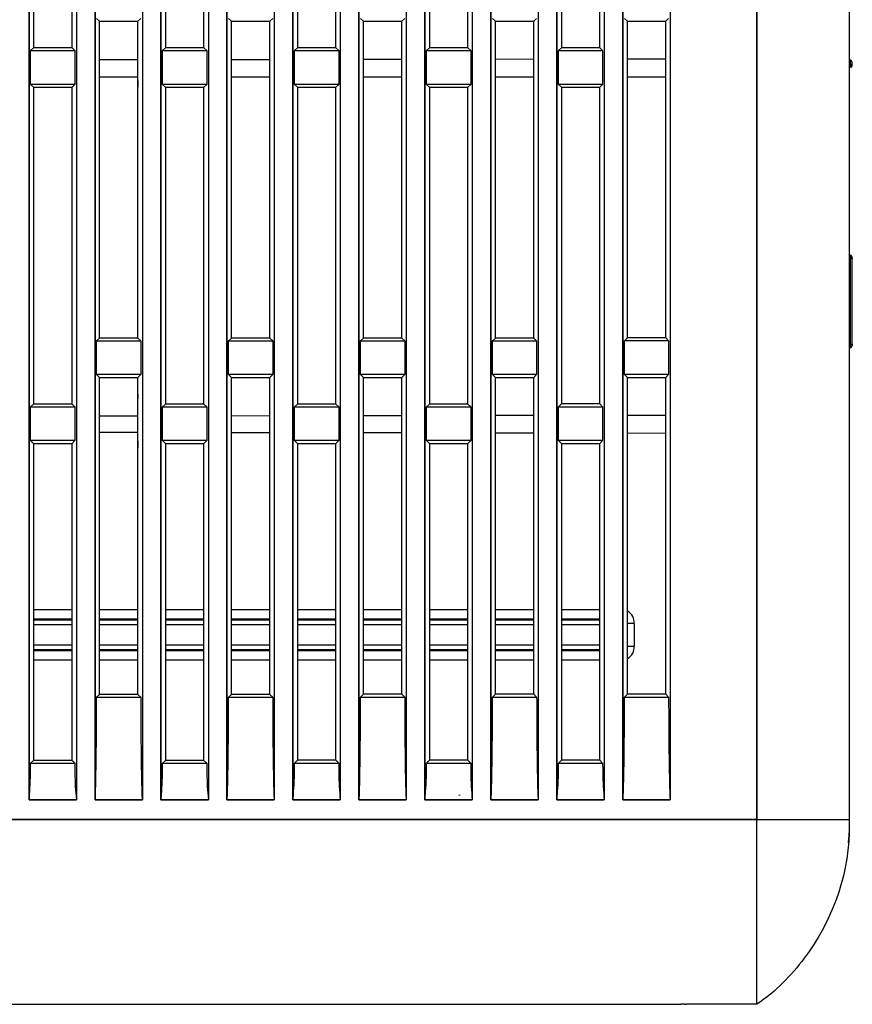
# Model space of a CAD drawing. Units: millimetres. Extents: x 0 to 841, y 0 to 594.
# Drawn here: x 100 to 132, y 250 to 288 of the extents above; entities that cross this region are included whole.
import ezdxf

# ---------------------------------------------------------------- set-up
doc = ezdxf.new("R2010")
doc.units = ezdxf.units.MM
doc.header["$LTSCALE"] = 46.255
doc.layers.add('00_COMPONENTS', color=7, linetype='CONTINUOUS')
doc.layers.add('20_ALL_FEATURES', color=7, linetype='CONTINUOUS')

msp = doc.modelspace()

# ---------------------------------------------------------------- linework, layer by layer
at = {"layer": '00_COMPONENTS', "color": 7, "linetype": 'Continuous'}
for p, q in [((100.3354, 258.0325), (100.3354, 337.7048)), ((102.1292, 336.6503), (102.1292, 258.0325)), ((102.8354, 258.0325), (102.8354, 336.2351)), ((104.6292, 335.1806), (104.6292, 258.0325)), ((105.3354, 258.0325), (105.3354, 334.7655)), ((107.1292, 333.7109), (107.1292, 258.0325)), ((107.8354, 258.0325), (107.8354, 333.2958)), ((109.6292, 332.2412), (109.6292, 258.0325)), ((110.3354, 258.0325), (110.3354, 331.8261)), ((112.1292, 330.7715), (112.1292, 258.0325)), ((112.8354, 258.0325), (112.8354, 330.3564)), ((114.6292, 329.3018), (114.6292, 258.0325)), ((115.3354, 258.0325), (115.3354, 328.8867)), ((117.1292, 327.8321), (117.1292, 258.0325)), ((117.8354, 258.0325), (117.8354, 327.417)), ((119.6292, 326.3624), (119.6292, 258.0325)), ((120.3354, 258.0325), (120.3354, 325.9473)), ((122.1292, 324.8928), (122.1292, 258.0325)), ((122.8354, 258.0325), (122.8354, 324.4776)), ((124.6292, 323.4231), (124.6292, 258.0325)), ((127.9073, 250.2825), (127.9073, 321.5128)), ((131.4073, 321.4959), (131.4073, 256.7825)), ((100.5002, 298.5396), (100.5002, 286.5255)), ((101.964, 286.5258), (101.964, 298.5392)), ((105.5016, 298.5383), (105.5016, 286.5268)), ((106.9627, 286.5271), (106.9627, 298.5379)), ((110.5029, 298.537), (110.5029, 286.5281)), ((111.9614, 286.5285), (111.9614, 298.5366)), ((115.5042, 298.5357), (115.5042, 286.5294)), ((116.9601, 286.5298), (116.9601, 298.5353)), ((120.5055, 298.5343), (120.5055, 286.5307)), ((121.9588, 286.5311), (121.9588, 298.534)), ((102.8968, 287.643), (103.0009, 287.5389)), ((103.0009, 287.5389), (104.4633, 287.5386)), ((103.0009, 275.5261), (103.0009, 287.5389)), ((104.5678, 287.643), (104.4633, 287.5386)), ((104.4633, 275.5265), (104.4633, 287.5386)), ((107.8968, 287.643), (108.0022, 287.5376)), ((108.0022, 287.5376), (109.462, 287.5372)), ((108.0022, 275.5274), (108.0022, 287.5376)), ((109.5678, 287.643), (109.462, 287.5372)), ((109.462, 275.5278), (109.462, 287.5372)), ((112.8968, 287.643), (113.0035, 287.5363)), ((113.0035, 287.5363), (114.4607, 287.5359)), ((113.0035, 275.5287), (113.0035, 287.5363)), ((114.5678, 287.643), (114.4607, 287.5359)), ((114.4607, 275.5291), (114.4607, 287.5359)), ((117.8968, 287.643), (118.0048, 287.535)), ((118.0048, 287.535), (119.4594, 287.5346)), ((118.0048, 275.53), (118.0048, 287.535)), ((119.5678, 287.643), (119.4594, 287.5346)), ((119.4594, 275.5304), (119.4594, 287.5346)), ((122.8968, 287.643), (123.0061, 287.5337)), ((123.0061, 287.5337), (124.4581, 287.5333)), ((123.0061, 275.5314), (123.0061, 287.5337)), ((124.5678, 287.643), (124.4581, 287.5333)), ((124.4581, 275.5317), (124.4581, 287.5333)), ((104.4573, 286.7825), (104.4573, 287.0325)), ((100.3968, 286.422), (100.5002, 286.5255)), ((100.3968, 286.422), (102.0678, 286.422)), ((100.3968, 285.143), (100.3968, 286.422)), ((101.964, 286.5258), (100.5002, 286.5255)), ((102.0678, 286.422), (101.964, 286.5258)), ((102.0678, 286.422), (102.0678, 285.143)), ((104.4573, 286.2409), (104.4573, 286.4492)), ((105.3968, 286.422), (105.5016, 286.5268)), ((105.3968, 286.422), (107.0678, 286.422)), ((105.3968, 285.143), (105.3968, 286.422)), ((106.9627, 286.5271), (105.5016, 286.5268)), ((107.0678, 286.422), (106.9627, 286.5271)), ((107.0678, 286.422), (107.0678, 285.143)), ((110.3968, 286.422), (110.5029, 286.5281)), ((110.3968, 286.422), (112.0678, 286.422)), ((110.3968, 285.143), (110.3968, 286.422)), ((111.9614, 286.5285), (110.5029, 286.5281)), ((112.0678, 286.422), (111.9614, 286.5285)), ((112.0678, 286.422), (112.0678, 285.143)), ((115.3968, 286.422), (115.5042, 286.5294)), ((115.3968, 286.422), (117.0678, 286.422)), ((115.3968, 285.143), (115.3968, 286.422)), ((116.9601, 286.5298), (115.5042, 286.5294)), ((117.0678, 286.422), (116.9601, 286.5298)), ((117.0678, 286.422), (117.0678, 285.143)), ((120.3968, 286.422), (120.5055, 286.5307)), ((120.3968, 286.422), (122.0678, 286.422)), ((120.3968, 285.143), (120.3968, 286.422)), ((121.9588, 286.5311), (120.5055, 286.5307)), ((122.0678, 286.422), (121.9588, 286.5311)), ((122.0678, 286.422), (122.0678, 285.143)), ((103.0009, 286.0791), (104.4633, 286.0814)), ((108.0022, 286.087), (109.462, 286.0892)), ((113.0035, 286.0948), (114.4607, 286.0971)), ((118.0048, 286.1027), (119.4594, 286.1049)), ((123.0061, 286.1105), (124.4581, 286.1128)), ((131.526, 285.9498), (131.5259, 285.9564)), ((131.526, 285.9262), (131.526, 285.9498)), ((131.526, 285.8895), (131.526, 285.9262)), ((102.0678, 285.143), (100.3968, 285.143)), ((100.3968, 285.143), (100.5002, 285.0396)), ((102.0678, 285.143), (101.964, 285.0392)), ((103.0009, 285.4215), (104.4633, 285.4215)), ((104.4573, 285.2825), (104.4573, 285.0325)), ((107.0678, 285.143), (105.3968, 285.143)), ((105.3968, 285.143), (105.5016, 285.0383)), ((107.0678, 285.143), (106.9627, 285.0379)), ((108.0022, 285.4215), (109.462, 285.4215)), ((112.0678, 285.143), (110.3968, 285.143)), ((110.3968, 285.143), (110.5029, 285.037)), ((112.0678, 285.143), (111.9614, 285.0366)), ((113.0035, 285.4215), (114.4607, 285.4215)), ((117.0678, 285.143), (115.3968, 285.143)), ((115.3968, 285.143), (115.5042, 285.0357)), ((117.0678, 285.143), (116.9601, 285.0353)), ((118.0048, 285.4215), (119.4594, 285.4215)), ((122.0678, 285.143), (120.3968, 285.143)), ((120.3968, 285.143), (120.5055, 285.0343)), ((122.0678, 285.143), (121.9588, 285.034)), ((123.0061, 285.4215), (124.4581, 285.4215)), ((100.5002, 285.0396), (101.964, 285.0392)), ((100.5002, 285.0396), (100.5002, 273.0255)), ((101.964, 273.0258), (101.964, 285.0392)), ((105.5016, 285.0383), (106.9627, 285.0379)), ((105.5016, 285.0383), (105.5016, 273.0268)), ((106.9627, 273.0271), (106.9627, 285.0379)), ((110.5029, 285.037), (111.9614, 285.0366)), ((110.5029, 285.037), (110.5029, 273.0281)), ((111.9614, 273.0285), (111.9614, 285.0366)), ((115.5042, 285.0357), (116.9601, 285.0353)), ((115.5042, 285.0357), (115.5042, 273.0294)), ((116.9601, 273.0298), (116.9601, 285.0353)), ((120.5055, 285.0343), (121.9588, 285.034)), ((120.5055, 285.0343), (120.5055, 273.0307)), ((121.9588, 273.0311), (121.9588, 285.034)), ((104.4573, 283.8659), (104.4573, 284.0742)), ((104.4573, 283.1992), (104.4573, 283.4075)), ((104.4573, 282.5325), (104.4573, 282.7409)), ((104.4573, 281.9909), (104.4573, 282.1992)), ((104.4573, 281.3242), (104.4573, 281.5325)), ((104.4573, 280.6575), (104.4573, 280.8659)), ((131.4073, 278.5425), (131.5162, 278.5425)), ((131.453, 275.2925), (131.453, 278.5425)), ((131.5162, 275.2925), (131.5162, 278.5425)), ((131.5167, 278.5685), (131.5166, 278.5795)), ((131.5167, 278.5425), (131.5167, 278.5685)), ((104.4573, 278.0742), (104.4573, 278.3242)), ((131.526, 276.9498), (131.5259, 276.9564)), ((131.526, 276.9262), (131.526, 276.9498)), ((131.526, 276.8895), (131.526, 276.9262)), ((102.8968, 275.422), (103.0009, 275.5261)), ((102.8968, 275.422), (104.5678, 275.422)), ((102.8968, 274.143), (102.8968, 275.422)), ((104.4633, 275.5265), (103.0009, 275.5261)), ((104.5678, 275.422), (104.4633, 275.5265)), ((104.5678, 275.422), (104.5678, 274.143)), ((107.8968, 275.422), (108.0022, 275.5274)), ((107.8968, 275.422), (109.5678, 275.422)), ((107.8968, 274.143), (107.8968, 275.422)), ((109.462, 275.5278), (108.0022, 275.5274)), ((109.5678, 275.422), (109.462, 275.5278)), ((109.5678, 275.422), (109.5678, 274.143)), ((112.8968, 275.422), (113.0035, 275.5287)), ((112.8968, 275.422), (114.5678, 275.422)), ((112.8968, 274.143), (112.8968, 275.422)), ((114.4607, 275.5291), (113.0035, 275.5287)), ((114.5678, 275.422), (114.4607, 275.5291)), ((114.5678, 275.422), (114.5678, 274.143)), ((117.8968, 275.422), (118.0048, 275.53)), ((117.8968, 275.422), (119.5678, 275.422)), ((117.8968, 274.143), (117.8968, 275.422)), ((119.4594, 275.5304), (118.0048, 275.53)), ((119.5678, 275.422), (119.4594, 275.5304)), ((119.5678, 275.422), (119.5678, 274.143)), ((122.8968, 275.422), (123.0061, 275.5314)), ((124.5678, 275.422), (122.8968, 275.422)), ((122.8968, 274.143), (122.8968, 275.422)), ((124.4581, 275.5317), (123.0061, 275.5314)), ((124.5678, 275.422), (124.4581, 275.5317)), ((124.5678, 275.422), (124.5678, 274.143)), ((131.453, 275.2925), (131.4073, 275.2925)), ((131.5167, 275.27), (131.5167, 275.2925)), ((104.5678, 274.143), (102.8968, 274.143)), ((102.8968, 274.143), (103.0009, 274.0389)), ((103.0009, 274.0389), (104.4633, 274.0386)), ((103.0009, 262.0261), (103.0009, 274.0389)), ((104.5678, 274.143), (104.4633, 274.0386)), ((104.4633, 262.0265), (104.4633, 274.0386)), ((109.5678, 274.143), (107.8968, 274.143)), ((107.8968, 274.143), (108.0022, 274.0376)), ((108.0022, 274.0376), (109.462, 274.0372)), ((108.0022, 262.0274), (108.0022, 274.0376)), ((109.5678, 274.143), (109.462, 274.0372)), ((109.462, 262.0278), (109.462, 274.0372)), ((114.5678, 274.143), (112.8968, 274.143)), ((112.8968, 274.143), (113.0035, 274.0363)), ((113.0035, 274.0363), (114.4607, 274.0359)), ((113.0035, 262.0287), (113.0035, 274.0363)), ((114.5678, 274.143), (114.4607, 274.0359)), ((114.4607, 262.0291), (114.4607, 274.0359)), ((119.5678, 274.143), (117.8968, 274.143)), ((117.8968, 274.143), (118.0048, 274.035)), ((118.0048, 274.035), (119.4594, 274.0346)), ((118.0048, 262.03), (118.0048, 274.035)), ((119.5678, 274.143), (119.4594, 274.0346)), ((119.4594, 262.0304), (119.4594, 274.0346)), ((124.5678, 274.143), (122.8968, 274.143)), ((122.8968, 274.143), (123.0061, 274.0337)), ((123.0061, 274.0337), (124.4581, 274.0333)), ((123.0061, 262.0314), (123.0061, 274.0337)), ((124.5678, 274.143), (124.4581, 274.0333)), ((124.4581, 262.0317), (124.4581, 274.0333)), ((104.4573, 273.4075), (104.4573, 273.2409)), ((100.3968, 272.922), (100.5002, 273.0255)), ((100.3968, 272.922), (102.0678, 272.922)), ((100.3968, 271.643), (100.3968, 272.922)), ((101.964, 273.0258), (100.5002, 273.0255)), ((102.0678, 272.922), (101.964, 273.0258)), ((102.0678, 272.922), (102.0678, 271.643)), ((105.3968, 272.922), (105.5016, 273.0268)), ((105.3968, 272.922), (107.0678, 272.922)), ((105.3968, 271.643), (105.3968, 272.922)), ((106.9627, 273.0271), (105.5016, 273.0268)), ((107.0678, 272.922), (106.9627, 273.0271)), ((107.0678, 272.922), (107.0678, 271.643)), ((110.3968, 272.922), (110.5029, 273.0281)), ((110.3968, 272.922), (112.0678, 272.922)), ((110.3968, 271.643), (110.3968, 272.922)), ((111.9614, 273.0285), (110.5029, 273.0281)), ((112.0678, 272.922), (111.9614, 273.0285)), ((112.0678, 272.922), (112.0678, 271.643)), ((115.3968, 272.922), (115.5042, 273.0294)), ((115.3968, 272.922), (117.0678, 272.922)), ((115.3968, 271.643), (115.3968, 272.922)), ((116.9601, 273.0298), (115.5042, 273.0294)), ((117.0678, 272.922), (116.9601, 273.0298)), ((117.0678, 272.922), (117.0678, 271.643)), ((120.3968, 272.922), (120.5055, 273.0307)), ((120.3968, 272.922), (122.0678, 272.922)), ((120.3968, 271.643), (120.3968, 272.922)), ((121.9588, 273.0311), (120.5055, 273.0307)), ((122.0678, 272.922), (121.9588, 273.0311)), ((122.0678, 272.922), (122.0678, 271.643)), ((103.0009, 272.5791), (104.4633, 272.5814)), ((108.0022, 272.5869), (109.462, 272.5892)), ((113.0035, 272.5948), (114.4607, 272.5971)), ((118.0048, 272.6027), (119.4594, 272.6049)), ((123.0061, 272.6105), (124.4581, 272.6128)), ((102.0678, 271.643), (100.3968, 271.643)), ((100.3968, 271.643), (100.5002, 271.5396)), ((102.0678, 271.643), (101.964, 271.5392)), ((103.0009, 271.9639), (104.4633, 271.9616)), ((107.0678, 271.643), (105.3968, 271.643)), ((105.3968, 271.643), (105.5016, 271.5383)), ((107.0678, 271.643), (106.9627, 271.5379)), ((108.0022, 271.9561), (109.462, 271.9538)), ((112.0678, 271.643), (110.3968, 271.643)), ((110.3968, 271.643), (110.5029, 271.537)), ((112.0678, 271.643), (111.9614, 271.5366)), ((113.0035, 271.9482), (114.4607, 271.9459)), ((117.0678, 271.643), (115.3968, 271.643)), ((115.3968, 271.643), (115.5042, 271.5357)), ((117.0678, 271.643), (116.9601, 271.5353)), ((118.0048, 271.9404), (119.4594, 271.9381)), ((122.0678, 271.643), (120.3968, 271.643)), ((120.3968, 271.643), (120.5055, 271.5343)), ((122.0678, 271.643), (121.9588, 271.534)), ((123.0061, 271.9325), (124.4581, 271.9302)), ((100.5002, 271.5396), (101.964, 271.5392)), ((100.5002, 271.5396), (100.5002, 259.5255)), ((101.964, 259.5258), (101.964, 271.5392)), ((104.4573, 271.6159), (104.4573, 271.3659)), ((105.5016, 271.5383), (106.9627, 271.5379)), ((105.5016, 271.5383), (105.5016, 259.5268)), ((106.9627, 259.5271), (106.9627, 271.5379)), ((110.5029, 271.537), (111.9614, 271.5366)), ((110.5029, 271.537), (110.5029, 259.5281)), ((111.9614, 259.5285), (111.9614, 271.5366)), ((115.5042, 271.5357), (116.9601, 271.5353)), ((115.5042, 271.5357), (115.5042, 259.5294)), ((116.9601, 259.5298), (116.9601, 271.5353)), ((120.5055, 271.5343), (121.9588, 271.534)), ((120.5055, 271.5343), (120.5055, 259.5307)), ((121.9588, 259.5311), (121.9588, 271.534)), ((100.5002, 265.2396), (101.964, 265.2396)), ((103.0009, 265.2396), (104.4633, 265.2396)), ((105.5016, 265.2396), (106.9627, 265.2396)), ((108.0022, 265.2396), (109.462, 265.2396)), ((110.5029, 265.2396), (111.9614, 265.2396)), ((113.0035, 265.2396), (114.4607, 265.2396)), ((115.5042, 265.2396), (116.9601, 265.2396)), ((118.0048, 265.2396), (119.4594, 265.2396)), ((120.5055, 265.2396), (121.9588, 265.2396)), ((100.5002, 264.8861), (101.964, 264.8861)), ((100.5002, 264.8557), (101.964, 264.8557)), ((100.5002, 264.679), (101.964, 264.679)), ((103.0009, 264.8861), (104.4633, 264.8861)), ((103.0009, 264.8557), (104.4633, 264.8557)), ((103.0009, 264.679), (104.4633, 264.679)), ((105.5016, 264.8861), (106.9627, 264.8861)), ((105.5016, 264.8557), (106.9627, 264.8557)), ((105.5016, 264.679), (106.9627, 264.679)), ((108.0022, 264.8861), (109.462, 264.8861)), ((108.0022, 264.8557), (109.462, 264.8557)), ((108.0022, 264.679), (109.462, 264.679)), ((110.5029, 264.8861), (111.9614, 264.8861)), ((110.5029, 264.8557), (111.9614, 264.8557)), ((110.5029, 264.679), (111.9614, 264.679)), ((113.0035, 264.8861), (114.4607, 264.8861)), ((113.0035, 264.8557), (114.4607, 264.8557)), ((113.0035, 264.679), (114.4607, 264.679)), ((115.5042, 264.8861), (116.9601, 264.8861)), ((115.5042, 264.8557), (116.9601, 264.8557)), ((115.5042, 264.679), (116.9601, 264.679)), ((118.0048, 264.8861), (119.4594, 264.8861)), ((118.0048, 264.8557), (119.4594, 264.8557)), ((118.0048, 264.679), (119.4594, 264.679)), ((120.5055, 264.8861), (121.9588, 264.8861)), ((120.5055, 264.8557), (121.9588, 264.8557)), ((120.5055, 264.679), (121.9588, 264.679)), ((123.2644, 264.7093), (123.0061, 264.7093)), ((123.2644, 264.7093), (123.2644, 263.8557)), ((101.964, 263.8861), (100.5002, 263.8861)), ((104.4633, 263.8861), (103.0009, 263.8861)), ((106.9627, 263.8861), (105.5016, 263.8861)), ((109.462, 263.8861), (108.0022, 263.8861)), ((111.9614, 263.8861), (110.5029, 263.8861)), ((114.4607, 263.8861), (113.0035, 263.8861)), ((116.9601, 263.8861), (115.5042, 263.8861)), ((119.4594, 263.8861), (118.0048, 263.8861)), ((121.9588, 263.8861), (120.5055, 263.8861)), ((123.0061, 263.8557), (123.2644, 263.8557)), ((101.964, 263.7093), (100.5002, 263.7093)), ((101.964, 263.679), (100.5002, 263.679)), ((104.4633, 263.7093), (103.0009, 263.7093)), ((104.4633, 263.679), (103.0009, 263.679)), ((106.9627, 263.7093), (105.5016, 263.7093)), ((106.9627, 263.679), (105.5016, 263.679)), ((109.462, 263.7093), (108.0022, 263.7093)), ((109.462, 263.679), (108.0022, 263.679)), ((111.9614, 263.7093), (110.5029, 263.7093)), ((111.9614, 263.679), (110.5029, 263.679)), ((114.4607, 263.7093), (113.0035, 263.7093)), ((114.4607, 263.679), (113.0035, 263.679)), ((116.9601, 263.7093), (115.5042, 263.7093)), ((116.9601, 263.679), (115.5042, 263.679)), ((119.4594, 263.7093), (118.0048, 263.7093)), ((119.4594, 263.679), (118.0048, 263.679)), ((121.9588, 263.7093), (120.5055, 263.7093)), ((121.9588, 263.679), (120.5055, 263.679)), ((101.964, 263.3254), (100.5002, 263.3254)), ((104.4633, 263.3254), (103.0009, 263.3254)), ((106.9627, 263.3254), (105.5016, 263.3254)), ((109.462, 263.3254), (108.0022, 263.3254)), ((111.9614, 263.3254), (110.5029, 263.3254)), ((114.4607, 263.3254), (113.0035, 263.3254)), ((116.9601, 263.3254), (115.5042, 263.3254)), ((119.4594, 263.3254), (118.0048, 263.3254)), ((121.9588, 263.3254), (120.5055, 263.3254)), ((102.8968, 261.922), (103.0009, 262.0261)), ((102.8968, 261.922), (104.5679, 261.922)), ((104.4633, 262.0265), (103.0009, 262.0261)), ((104.5679, 261.922), (104.4633, 262.0265)), ((107.8968, 261.922), (108.0022, 262.0274)), ((107.8968, 261.922), (109.5679, 261.922)), ((109.462, 262.0278), (108.0022, 262.0274)), ((109.5679, 261.922), (109.462, 262.0278)), ((112.8968, 261.922), (113.0035, 262.0287)), ((112.8968, 261.922), (114.5679, 261.922)), ((114.4607, 262.0291), (113.0035, 262.0287)), ((114.5679, 261.922), (114.4607, 262.0291)), ((117.8968, 261.922), (118.0048, 262.03)), ((117.8968, 261.922), (119.5679, 261.922)), ((119.4594, 262.0304), (118.0048, 262.03)), ((119.5679, 261.922), (119.4594, 262.0304)), ((122.8968, 261.922), (123.0061, 262.0314)), ((122.8968, 261.922), (124.5679, 261.922)), ((124.4581, 262.0317), (123.0061, 262.0314)), ((124.5679, 261.922), (124.4581, 262.0317)), ((100.3968, 259.422), (100.5002, 259.5255)), ((100.3968, 259.422), (102.0678, 259.422)), ((101.964, 259.5258), (100.5002, 259.5255)), ((102.0677, 259.4222), (101.964, 259.5258)), ((105.3968, 259.422), (105.5016, 259.5268)), ((105.3968, 259.422), (107.0678, 259.422)), ((106.9627, 259.5271), (105.5016, 259.5268)), ((107.0677, 259.4222), (106.9627, 259.5271)), ((110.3968, 259.422), (110.5029, 259.5281)), ((110.3968, 259.422), (112.0678, 259.422)), ((111.9614, 259.5285), (110.5029, 259.5281)), ((112.0677, 259.4222), (111.9614, 259.5285)), ((115.3968, 259.422), (115.5042, 259.5294)), ((115.3968, 259.422), (117.0678, 259.422)), ((116.9601, 259.5298), (115.5042, 259.5294)), ((117.0677, 259.4222), (116.9601, 259.5298)), ((120.3968, 259.422), (120.5055, 259.5307)), ((120.3968, 259.422), (122.0678, 259.422)), ((121.9588, 259.5311), (120.5055, 259.5307)), ((122.0677, 259.4222), (121.9588, 259.5311)), ((100.3354, 258.0325), (102.1292, 258.0325)), ((102.8354, 258.0325), (104.6292, 258.0325)), ((105.3354, 258.0325), (107.1292, 258.0325)), ((107.8354, 258.0325), (109.6292, 258.0325)), ((110.3354, 258.0325), (112.1292, 258.0325)), ((112.8354, 258.0325), (114.6292, 258.0325)), ((115.3354, 258.0325), (117.1292, 258.0325)), ((117.8354, 258.0325), (119.6292, 258.0325)), ((120.3354, 258.0325), (122.1292, 258.0325)), ((122.8354, 258.0325), (124.6292, 258.0325)), ((77.4073, 257.2825), (131.4073, 257.2825)), ((80.9234, 250.2836), (125.0262, 250.2836)), ((125.1769, 250.2829), (125.2388, 250.2825)), ((127.9073, 250.2825), (125.2388, 250.2825))]:
    msp.add_line(p, q, dxfattribs=at)
for points in [[(131.5259, 285.9564), (131.5259, 285.9589), (131.5257, 285.9627), (131.5252, 285.9682), (131.5243, 285.9746), (131.5229, 285.9813), (131.5209, 285.9881), (131.5185, 285.9948), (131.5155, 286.0015), (131.5119, 286.0081), (131.5077, 286.0146), (131.503, 286.0208), (131.4976, 286.0267), (131.4918, 286.0323), (131.4853, 286.0375), (131.4783, 286.0422), (131.4709, 286.0464), (131.4633, 286.0498)], [(131.4633, 285.7852), (131.4703, 285.7884), (131.4777, 285.7924), (131.4846, 285.797), (131.491, 285.8021), (131.4969, 285.8076), (131.5022, 285.8134), (131.507, 285.8195), (131.5113, 285.8259), (131.5149, 285.8325), (131.518, 285.8391), (131.5205, 285.8458), (131.5225, 285.8524), (131.524, 285.859), (131.5251, 285.8654), (131.5256, 285.8711), (131.5258, 285.8753), (131.5259, 285.878), (131.5259, 285.8808), (131.526, 285.8895)], [(131.5166, 278.5795), (131.5165, 278.5832), (131.5164, 278.5873), (131.5158, 278.5933), (131.5149, 278.6), (131.5133, 278.6071), (131.511, 278.6146), (131.5081, 278.6222), (131.5044, 278.6297), (131.4999, 278.6372), (131.4947, 278.6444), (131.4887, 278.6512), (131.4819, 278.6577), (131.4743, 278.6637), (131.4659, 278.669), (131.4568, 278.6736), (131.454, 278.6748)], [(131.5259, 276.9564), (131.5259, 276.9589), (131.5257, 276.9627), (131.5252, 276.9682), (131.5243, 276.9746), (131.5229, 276.9813), (131.5209, 276.9881), (131.5185, 276.9948), (131.5162, 276.9999)], [(131.5162, 276.8352), (131.518, 276.8391), (131.5205, 276.8458), (131.5225, 276.8524), (131.524, 276.859), (131.5251, 276.8654), (131.5256, 276.8711), (131.5258, 276.8753), (131.5259, 276.878), (131.5259, 276.8808), (131.526, 276.8895)], [(131.454, 275.1603), (131.4582, 275.1621), (131.468, 275.1673), (131.477, 275.1734), (131.4851, 275.1802), (131.4923, 275.1877), (131.4984, 275.1956), (131.5036, 275.2038), (131.5078, 275.2122), (131.5111, 275.2205), (131.5135, 275.2287), (131.5151, 275.2365), (131.516, 275.2436), (131.5164, 275.249), (131.5165, 275.2523), (131.5166, 275.2554), (131.5166, 275.2592), (131.5167, 275.27)], [(127.9073, 250.2825), (127.907, 250.4566), (127.9058, 250.9802), (127.9046, 251.8155), (127.9046, 252.8985), (127.9058, 254.2296), (127.907, 255.7297), (127.9073, 257.2825)]]:
    msp.add_lwpolyline(points, dxfattribs=at)
for centre, radius, start, end in [((131.5009, 286.1424), 0.1, 200.48002, 247.95561), ((125.0112, 230.7741), 19.5094, 89.51357, 89.956)]:
    msp.add_arc(centre, radius, start, end, dxfattribs=at)
for points, knots in [([(131.4639, 285.9175), (131.4639, 285.9344), (131.4639, 285.9588), (131.4638, 285.99), (131.4638, 286.0098), (131.4636, 286.026), (131.4636, 286.0371), (131.4634, 286.0436), (131.4636, 286.0469), (131.4632, 286.0485), (131.4635, 286.0497), (131.4633, 286.0498)], [0, 0, 0, 0, 0.3822233, 0.5549009, 0.7062989, 0.8307028, 0.9232318, 0.9564115, 0.9803756, 0.9949515, 1, 1, 1, 1]), ([(131.4639, 285.9175), (131.4639, 285.9007), (131.4639, 285.8762), (131.4638, 285.845), (131.4638, 285.8253), (131.4637, 285.8091), (131.4637, 285.798), (131.4635, 285.7915), (131.4636, 285.7881), (131.4632, 285.7865), (131.4635, 285.7853), (131.4633, 285.7852)], [0, 0, 0, 0, 0.3822896, 0.5550025, 0.7064122, 0.8308066, 0.9232886, 0.9564486, 0.980396, 0.9949561, 1, 1, 1, 1]), ([(131.454, 278.6748), (131.4538, 278.6748), (131.4541, 278.6735), (131.4536, 278.672), (131.4537, 278.6686), (131.4535, 278.6622), (131.4534, 278.6511), (131.4533, 278.6349), (131.4532, 278.6151), (131.453, 278.5839), (131.453, 278.5594), (131.453, 278.5425)], [0, 0, 0, 0, 0.0048801, 0.0192985, 0.0431338, 0.0762183, 0.1686588, 0.2930874, 0.4446107, 0.6174617, 1, 1, 1, 1]), ([(131.5162, 278.5425), (131.5162, 278.5557), (131.5165, 278.6085), (131.5167, 278.5557), (131.5167, 278.5425)], [0, 0, 0, 0, 0.5003885, 1, 1, 1, 1]), ([(131.453, 275.2925), (131.4615, 275.2925), (131.4768, 275.2925), (131.4945, 275.2923), (131.5055, 275.2924), (131.511, 275.2923), (131.5142, 275.2927), (131.5158, 275.2923), (131.5162, 275.2925)], [0, 0, 0, 0, 0.4047341, 0.7231923, 0.8409613, 0.9275581, 0.980915, 1, 1, 1, 1]), ([(131.454, 275.1603), (131.4538, 275.1602), (131.4541, 275.1617), (131.4536, 275.163), (131.4537, 275.1665), (131.4535, 275.1729), (131.4535, 275.1841), (131.4533, 275.2002), (131.4532, 275.2201), (131.4531, 275.2512), (131.453, 275.2757), (131.453, 275.2925)], [0, 0, 0, 0, 0.0048437, 0.0193021, 0.0431975, 0.0763287, 0.1690206, 0.2934243, 0.444945, 0.6182903, 1, 1, 1, 1]), ([(131.5167, 275.2926), (131.5167, 275.2794), (131.5165, 275.2265), (131.5162, 275.2793), (131.5162, 275.2925)], [0, 0, 0, 0, 0.5003887, 1, 1, 1, 1]), ([(123.2644, 264.7093), (123.2644, 264.8025), (123.2327, 264.9941), (123.0916, 265.1374), (123.0091, 265.1794)], [0, 0, 0, 0, 0.501803, 1, 1, 1, 1]), ([(123.0091, 263.3857), (123.0916, 263.4277), (123.2327, 263.571), (123.2644, 263.7625), (123.2644, 263.8557)], [0, 0, 0, 0, 0.498197, 1, 1, 1, 1]), ([(102.8354, 258.0325), (102.8465, 258.0348), (102.837, 258.0802), (102.8509, 258.1368), (102.8501, 258.2393), (102.8561, 258.3546), (102.8604, 258.5158), (102.8656, 258.7176), (102.8722, 259.0435), (102.8789, 259.4525), (102.8851, 259.9447), (102.8899, 260.4381), (102.8947, 261.0973), (102.8965, 261.592), (102.8968, 261.922)], [0, 0, 0, 0, 0.0087043, 0.0233372, 0.0524533, 0.0830472, 0.1139223, 0.176252, 0.2389955, 0.365111, 0.4916924, 0.6185493, 0.7455896, 1, 1, 1, 1]), ([(104.5679, 261.922), (104.5681, 261.592), (104.5699, 261.0973), (104.5747, 260.4381), (104.5795, 259.9447), (104.5857, 259.4525), (104.5924, 259.0435), (104.599, 258.7176), (104.6043, 258.5158), (104.6085, 258.3546), (104.6145, 258.2393), (104.6137, 258.1368), (104.6276, 258.0802), (104.6181, 258.0348), (104.6292, 258.0325)], [0, 0, 0, 0, 0.2544105, 0.3814508, 0.5083078, 0.6348893, 0.7610048, 0.8237483, 0.8860781, 0.9169532, 0.9475469, 0.9766634, 0.991295, 1, 1, 1, 1]), ([(107.8354, 258.0325), (107.8465, 258.0348), (107.837, 258.0802), (107.8509, 258.1368), (107.8501, 258.2393), (107.8561, 258.3546), (107.8604, 258.5158), (107.8656, 258.7176), (107.8722, 259.0435), (107.8789, 259.4525), (107.8851, 259.9447), (107.8899, 260.4381), (107.8947, 261.0973), (107.8965, 261.592), (107.8968, 261.922)], [0, 0, 0, 0, 0.0087043, 0.0233372, 0.0524533, 0.0830472, 0.1139223, 0.176252, 0.2389955, 0.365111, 0.4916924, 0.6185493, 0.7455896, 1, 1, 1, 1]), ([(109.5679, 261.922), (109.5681, 261.592), (109.5699, 261.0973), (109.5747, 260.4381), (109.5795, 259.9447), (109.5857, 259.4525), (109.5924, 259.0435), (109.599, 258.7176), (109.6043, 258.5158), (109.6085, 258.3546), (109.6145, 258.2393), (109.6137, 258.1368), (109.6276, 258.0802), (109.6181, 258.0348), (109.6292, 258.0325)], [0, 0, 0, 0, 0.2544105, 0.3814508, 0.5083078, 0.6348893, 0.7610048, 0.8237483, 0.8860781, 0.9169532, 0.9475469, 0.9766634, 0.991295, 1, 1, 1, 1]), ([(112.8354, 258.0325), (112.8465, 258.0348), (112.837, 258.0802), (112.8509, 258.1368), (112.8501, 258.2393), (112.8561, 258.3546), (112.8604, 258.5158), (112.8656, 258.7176), (112.8722, 259.0435), (112.8789, 259.4525), (112.8851, 259.9447), (112.8899, 260.4381), (112.8947, 261.0973), (112.8965, 261.592), (112.8968, 261.922)], [0, 0, 0, 0, 0.0087043, 0.0233372, 0.0524533, 0.0830472, 0.1139223, 0.176252, 0.2389955, 0.365111, 0.4916924, 0.6185493, 0.7455896, 1, 1, 1, 1]), ([(114.5679, 261.922), (114.5681, 261.592), (114.5699, 261.0973), (114.5747, 260.4381), (114.5795, 259.9447), (114.5857, 259.4525), (114.5924, 259.0435), (114.599, 258.7176), (114.6043, 258.5158), (114.6085, 258.3546), (114.6145, 258.2393), (114.6137, 258.1368), (114.6276, 258.0802), (114.6181, 258.0348), (114.6292, 258.0325)], [0, 0, 0, 0, 0.2544105, 0.3814508, 0.5083078, 0.6348893, 0.7610048, 0.8237483, 0.8860781, 0.9169532, 0.9475469, 0.9766634, 0.991295, 1, 1, 1, 1]), ([(117.8354, 258.0325), (117.8465, 258.0348), (117.837, 258.0802), (117.8509, 258.1368), (117.8501, 258.2393), (117.8561, 258.3546), (117.8604, 258.5158), (117.8656, 258.7176), (117.8722, 259.0435), (117.8789, 259.4525), (117.8851, 259.9447), (117.8899, 260.4381), (117.8947, 261.0973), (117.8965, 261.592), (117.8968, 261.922)], [0, 0, 0, 0, 0.0087043, 0.0233372, 0.0524533, 0.0830472, 0.1139223, 0.176252, 0.2389955, 0.365111, 0.4916924, 0.6185493, 0.7455896, 1, 1, 1, 1]), ([(119.5679, 261.922), (119.5681, 261.592), (119.5699, 261.0973), (119.5747, 260.4381), (119.5795, 259.9447), (119.5857, 259.4525), (119.5924, 259.0435), (119.599, 258.7176), (119.6043, 258.5158), (119.6085, 258.3546), (119.6145, 258.2393), (119.6137, 258.1368), (119.6276, 258.0802), (119.6181, 258.0348), (119.6292, 258.0325)], [0, 0, 0, 0, 0.2544105, 0.3814508, 0.5083078, 0.6348893, 0.7610048, 0.8237483, 0.8860781, 0.9169532, 0.9475469, 0.9766634, 0.991295, 1, 1, 1, 1]), ([(122.8354, 258.0325), (122.8465, 258.0348), (122.837, 258.0802), (122.8509, 258.1368), (122.8501, 258.2393), (122.8561, 258.3546), (122.8604, 258.5158), (122.8656, 258.7176), (122.8722, 259.0435), (122.8789, 259.4525), (122.8851, 259.9447), (122.8899, 260.4381), (122.8947, 261.0973), (122.8965, 261.592), (122.8968, 261.922)], [0, 0, 0, 0, 0.0087043, 0.0233372, 0.0524533, 0.0830472, 0.1139223, 0.176252, 0.2389955, 0.365111, 0.4916924, 0.6185493, 0.7455896, 1, 1, 1, 1]), ([(124.5679, 261.922), (124.5681, 261.592), (124.5699, 261.0973), (124.5747, 260.4381), (124.5795, 259.9447), (124.5857, 259.4525), (124.5924, 259.0435), (124.599, 258.7176), (124.6043, 258.5158), (124.6085, 258.3546), (124.6145, 258.2393), (124.6137, 258.1368), (124.6276, 258.0802), (124.6181, 258.0348), (124.6292, 258.0325)], [0, 0, 0, 0, 0.2544105, 0.3814508, 0.5083078, 0.6348893, 0.7610048, 0.8237483, 0.8860781, 0.9169532, 0.9475469, 0.9766634, 0.991295, 1, 1, 1, 1]), ([(100.3354, 258.0325), (100.3459, 258.1352), (100.3844, 258.5974), (100.3972, 259.0616), (100.397, 259.4222)], [0, 0, 0, 0, 0.2224649, 1, 1, 1, 1]), ([(102.0677, 259.4222), (102.0676, 259.297), (102.0728, 258.8334), (102.0947, 258.3694), (102.1292, 258.0325)], [0, 0, 0, 0, 0.2698111, 1, 1, 1, 1]), ([(105.3354, 258.0325), (105.3459, 258.1352), (105.3844, 258.5974), (105.3972, 259.0616), (105.397, 259.4222)], [0, 0, 0, 0, 0.2224649, 1, 1, 1, 1]), ([(107.0677, 259.4222), (107.0676, 259.297), (107.0728, 258.8334), (107.0947, 258.3694), (107.1292, 258.0325)], [0, 0, 0, 0, 0.2698111, 1, 1, 1, 1]), ([(110.3354, 258.0325), (110.3459, 258.1352), (110.3844, 258.5974), (110.3972, 259.0616), (110.397, 259.4222)], [0, 0, 0, 0, 0.2224649, 1, 1, 1, 1]), ([(112.0677, 259.4222), (112.0676, 259.297), (112.0728, 258.8334), (112.0947, 258.3694), (112.1292, 258.0325)], [0, 0, 0, 0, 0.2698111, 1, 1, 1, 1]), ([(115.3354, 258.0325), (115.3459, 258.1352), (115.3844, 258.5974), (115.3972, 259.0616), (115.397, 259.4222)], [0, 0, 0, 0, 0.2224649, 1, 1, 1, 1]), ([(117.0677, 259.4222), (117.0676, 259.297), (117.0728, 258.8334), (117.0947, 258.3694), (117.1292, 258.0325)], [0, 0, 0, 0, 0.2698111, 1, 1, 1, 1]), ([(120.3354, 258.0325), (120.3459, 258.1352), (120.3844, 258.5974), (120.3972, 259.0616), (120.397, 259.4222)], [0, 0, 0, 0, 0.2224649, 1, 1, 1, 1]), ([(122.0677, 259.4222), (122.0676, 259.297), (122.0728, 258.8334), (122.0947, 258.3694), (122.1292, 258.0325)], [0, 0, 0, 0, 0.2698111, 1, 1, 1, 1]), ([(131.4073, 256.7825), (131.3525, 254.9892), (130.373, 252.5591), (128.6374, 250.7764), (127.9073, 250.2825)], [0, 0, 0, 0, 0.6677295, 1, 1, 1, 1])]:
    msp.add_open_spline(points, degree=3, knots=knots, dxfattribs=at)
msp.add_open_spline([(131.454, 275.1602), (131.435, 275.1526), (131.4178, 275.1382), (131.4069, 275.1209)], degree=3, dxfattribs=at)
at = {"layer": '20_ALL_FEATURES', "color": 7, "linetype": 'Continuous'}
for p, q in [((100.3354, 337.7048), (100.3354, 258.0325)), ((102.1292, 336.6503), (102.1292, 258.0325)), ((102.8354, 336.2351), (102.8354, 258.0325)), ((104.6292, 335.1806), (104.6292, 258.0325)), ((105.3354, 334.7655), (105.3354, 258.0325)), ((107.1292, 333.7109), (107.1292, 258.0325)), ((107.8354, 333.2958), (107.8354, 258.0325)), ((109.6292, 332.2412), (109.6292, 258.0325)), ((110.3354, 331.8261), (110.3354, 258.0325)), ((112.1292, 330.7715), (112.1292, 258.0325)), ((112.8354, 330.3564), (112.8354, 258.0325)), ((114.6292, 329.3018), (114.6292, 258.0325)), ((115.3354, 328.8867), (115.3354, 258.0325)), ((117.1292, 327.8321), (117.1292, 258.0325)), ((117.8354, 327.417), (117.8354, 258.0325)), ((119.6292, 326.3624), (119.6292, 258.0325)), ((120.3354, 325.9473), (120.3354, 258.0325)), ((122.1292, 324.8928), (122.1292, 258.0325)), ((122.8354, 324.4776), (122.8354, 258.0325)), ((124.6292, 323.4231), (124.6292, 258.0325)), ((127.9073, 321.4959), (127.9073, 257.2825)), ((131.4073, 292.7925), (131.4073, 270.0425)), ((100.3968, 286.422), (102.0678, 286.422)), ((100.3968, 285.143), (100.3968, 286.422)), ((102.0678, 286.422), (102.0678, 285.143)), ((105.3968, 286.422), (107.0678, 286.422)), ((105.3968, 285.143), (105.3968, 286.422)), ((107.0678, 286.422), (107.0678, 285.143)), ((110.3968, 286.422), (112.0678, 286.422)), ((110.3968, 285.143), (110.3968, 286.422)), ((112.0678, 286.422), (112.0678, 285.143)), ((115.3968, 286.422), (117.0678, 286.422)), ((115.3968, 285.143), (115.3968, 286.422)), ((117.0678, 286.422), (117.0678, 285.143)), ((120.3968, 286.422), (122.0678, 286.422)), ((120.3968, 285.143), (120.3968, 286.422)), ((122.0678, 286.422), (122.0678, 285.143)), ((102.0678, 285.143), (100.3968, 285.143)), ((107.0678, 285.143), (105.3968, 285.143)), ((112.0678, 285.143), (110.3968, 285.143)), ((117.0678, 285.143), (115.3968, 285.143)), ((122.0678, 285.143), (120.3968, 285.143)), ((102.8968, 275.422), (104.5678, 275.422)), ((102.8968, 274.143), (102.8968, 275.422)), ((104.5678, 275.422), (104.5678, 274.143)), ((107.8968, 275.422), (109.5678, 275.422)), ((107.8968, 274.143), (107.8968, 275.422)), ((109.5678, 275.422), (109.5678, 274.143)), ((112.8968, 275.422), (114.5678, 275.422)), ((112.8968, 274.143), (112.8968, 275.422)), ((114.5678, 275.422), (114.5678, 274.143)), ((117.8968, 275.422), (119.5678, 275.422)), ((117.8968, 274.143), (117.8968, 275.422)), ((119.5678, 275.422), (119.5678, 274.143)), ((124.5678, 275.422), (122.8968, 275.422)), ((122.8968, 274.143), (122.8968, 275.422)), ((124.5678, 275.422), (124.5678, 274.143)), ((104.5678, 274.143), (102.8968, 274.143)), ((109.5678, 274.143), (107.8968, 274.143)), ((114.5678, 274.143), (112.8968, 274.143)), ((119.5678, 274.143), (117.8968, 274.143)), ((124.5678, 274.143), (122.8968, 274.143)), ((100.3968, 272.922), (102.0678, 272.922)), ((100.3968, 271.643), (100.3968, 272.922)), ((102.0678, 272.922), (102.0678, 271.643)), ((105.3968, 272.922), (107.0678, 272.922)), ((105.3968, 271.643), (105.3968, 272.922)), ((107.0678, 272.922), (107.0678, 271.643)), ((110.3968, 272.922), (112.0678, 272.922)), ((110.3968, 271.643), (110.3968, 272.922)), ((112.0678, 272.922), (112.0678, 271.643)), ((115.3968, 272.922), (117.0678, 272.922)), ((115.3968, 271.643), (115.3968, 272.922)), ((117.0678, 272.922), (117.0678, 271.643)), ((120.3968, 272.922), (122.0678, 272.922)), ((120.3968, 271.643), (120.3968, 272.922)), ((122.0678, 272.922), (122.0678, 271.643)), ((102.0678, 271.643), (100.3968, 271.643)), ((107.0678, 271.643), (105.3968, 271.643)), ((112.0678, 271.643), (110.3968, 271.643)), ((117.0678, 271.643), (115.3968, 271.643)), ((122.0678, 271.643), (120.3968, 271.643)), ((116.6237, 258.2116), (116.6646, 258.2168)), ((102.1292, 258.0325), (100.3354, 258.0325)), ((104.6292, 258.0325), (102.8354, 258.0325)), ((107.1292, 258.0325), (105.3354, 258.0325)), ((109.6292, 258.0325), (107.8354, 258.0325)), ((112.1292, 258.0325), (110.3354, 258.0325)), ((114.6292, 258.0325), (112.8354, 258.0325)), ((117.1292, 258.0325), (115.3354, 258.0325)), ((119.6292, 258.0325), (117.8354, 258.0325)), ((122.1292, 258.0325), (120.3354, 258.0325)), ((124.6292, 258.0325), (122.8354, 258.0325)), ((127.9073, 257.2825), (80.9234, 257.2825))]:
    msp.add_line(p, q, dxfattribs=at)
msp.add_lwpolyline([(131.3875, 256.4133), (131.3969, 256.5517), (131.4032, 256.6715), (131.4073, 256.7824)], dxfattribs=at)
msp.add_open_spline([(127.9073, 250.2825), (127.9072, 250.3405), (127.9068, 250.5731), (127.9054, 251.0841), (127.9043, 251.8981), (127.9045, 252.9812), (127.9059, 254.286), (127.9072, 255.7473), (127.9073, 256.7649), (127.9073, 257.2825)], degree=3, knots=[0, 0, 0, 0, 0.0248669, 0.0996754, 0.2190036, 0.3737147, 0.563871, 0.7781709, 1, 1, 1, 1], dxfattribs=at)

doc.saveas('drawing.dxf')
